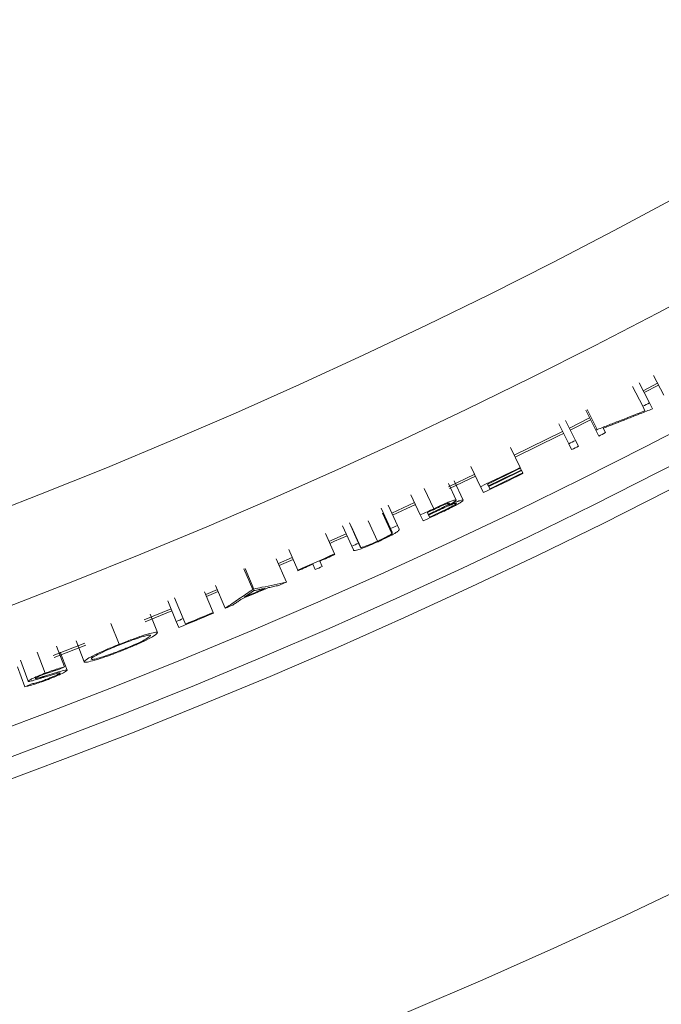
# Model space of a CAD drawing. Units: inches. Extents: x 4 to 307, y 2 to 198.
# Drawn here: x 272 to 274, y 146 to 148 of the extents above; entities that cross this region are included whole.
import ezdxf

# ---------------------------------------------------------------- set-up
doc = ezdxf.new("R2010")
doc.units = ezdxf.units.IN
doc.header["$LTSCALE"] = 2
doc.header["$MEASUREMENT"] = 0
doc.linetypes.add('SLD-Solid', pattern=[0])

msp = doc.modelspace()

# ---------------------------------------------------------------- linework, layer by layer
at = {"color": 7, "linetype": 'SLD-Solid', "lineweight": 15}
for p, q in [((273.5989454, 147.2609741), (273.5714369, 147.3139202)), ((273.5600516, 147.2408352), (273.5326898, 147.2938564)), ((273.5821171, 147.2933636), (273.543313, 147.2732705)), ((273.5459565, 147.2681478), (273.5847746, 147.2882479)), ((273.5422195, 147.2316458), (273.5149246, 147.2847021)), ((273.5600516, 147.2408352), (273.5680554, 147.2253251)), ((273.4170691, 147.1679603), (273.3902452, 147.2212561)), ((273.4208489, 147.1698635), (273.3940104, 147.2231521)), ((273.5483078, 147.2198117), (273.5422195, 147.2316458)), ((273.5640118, 147.2232397), (273.5680554, 147.2253257)), ((273.3450038, 147.1319183), (273.318451, 147.1853501)), ((273.3629626, 147.1408578), (273.3363418, 147.1942544)), ((273.4006596, 147.2005634), (273.3466775, 147.1735231)), ((273.3492495, 147.168364), (273.4032515, 147.1954149)), ((273.3287604, 147.1646047), (273.1994241, 147.1010635)), ((273.4249151, 147.1523716), (273.4170691, 147.1679603)), ((273.4368654, 147.1732614), (273.4428481, 147.161412)), ((273.3527706, 147.1162897), (273.3450038, 147.1319183)), ((273.3629626, 147.1408578), (273.3707488, 147.1252386)), ((273.215369, 147.0682305), (273.1893043, 147.1219017)), ((273.0942167, 147.0504489), (273.0244458, 147.017407)), ((273.1099192, 147.0174985), (273.0842511, 147.0713609)), ((273.215369, 147.0682305), (273.216151, 147.0666207)), ((273.218497, 147.0617902), (273.216151, 147.0666207)), ((273.218497, 147.0617902), (273.2192791, 147.0601804)), ((273.2222112, 147.0541413), (273.2192791, 147.0601804)), ((273.2222112, 147.0541413), (273.2229932, 147.0525315)), ((273.0449859, 146.981954), (273.0241935, 147.026113)), ((273.026898, 147.0121904), (273.0966971, 147.0452452)), ((273.0636001, 146.9816947), (273.0394678, 147.0328068)), ((273.128795, 147.0245255), (273.1311117, 147.0196809)), ((273.1174273, 147.0017443), (273.1099192, 147.0174985)), ((273.1318838, 147.0180664), (273.1347789, 147.0120097)), ((272.9338966, 146.975144), (272.8729919, 146.9471087)), ((272.9492295, 146.9420212), (272.9241657, 146.9961676)), ((272.8699389, 146.9055826), (272.8451737, 146.959865)), ((272.8735006, 146.8927371), (272.8487429, 146.9470231)), ((272.8881841, 146.9139214), (272.8633502, 146.9681721)), ((272.8753914, 146.9418675), (272.9363183, 146.9699134)), ((272.9705388, 146.9437636), (272.9681828, 146.9488358)), ((272.9705387, 146.943763), (272.9809654, 146.9486101)), ((272.7846544, 146.866978), (272.7602101, 146.921406)), ((272.8348262, 146.8719294), (272.8102181, 146.9262835)), ((272.9565604, 146.9261837), (272.9492295, 146.9420212)), ((272.9740259, 146.9362543), (272.9712926, 146.9421397)), ((272.7202368, 146.8382188), (272.6960348, 146.8927547)), ((272.7514383, 146.8920859), (272.7054313, 146.8715809)), ((272.7663495, 146.8587706), (272.7419743, 146.9132291)), ((272.874279, 146.8960693), (272.8699389, 146.9055826)), ((272.8881841, 146.9139214), (272.8925711, 146.9043365)), ((272.7846544, 146.866978), (272.7889382, 146.8574389)), ((272.6222992, 146.7951509), (272.5984662, 146.8498499)), ((272.7706561, 146.8491494), (272.7663495, 146.8587706)), ((272.5652917, 146.8250295), (272.592122, 146.7630219)), ((272.6077196, 146.8286128), (272.5707354, 146.8125536)), ((272.5730433, 146.8072713), (272.6100222, 146.8233282)), ((272.6812063, 146.8190045), (272.68752, 146.8046712)), ((272.7202368, 146.8382188), (272.7209631, 146.8365832)), ((272.4788597, 146.79832), (272.5022411, 146.7434263)), ((272.4819238, 146.7996259), (272.5053169, 146.7447369)), ((272.6230144, 146.7935106), (272.6222992, 146.7951509)), ((272.669137, 146.796587), (272.662841, 146.8109285)), ((272.3970471, 146.6820957), (272.374084, 146.7371643)), ((272.4081678, 146.7432866), (272.3769716, 146.7302393)), ((272.3791903, 146.7249195), (272.4104077, 146.7379762)), ((272.4034857, 146.7541281), (272.4289238, 146.6934874)), ((272.5022411, 146.7434268), (272.5053169, 146.7447374)), ((272.2983216, 146.6582421), (272.2757076, 146.713455)), ((272.3168806, 146.6658569), (272.2941968, 146.7210417)), ((272.2844876, 146.6920184), (272.2132389, 146.6630374)), ((272.2153861, 146.6576883), (272.2866723, 146.6866833)), ((272.3970471, 146.6820957), (272.3977358, 146.6804436)), ((272.248652, 146.6285876), (272.2287918, 146.6775796)), ((272.3049368, 146.6420913), (272.2983216, 146.6582421)), ((272.3168806, 146.6658569), (272.3228352, 146.6513699)), ((272.146264, 146.5973597), (272.1242215, 146.6528037)), ((272.0528502, 146.5506334), (272.0311713, 146.6062218)), ((272.0550613, 146.6001358), (271.9707026, 146.5673919)), ((271.9727465, 146.5620017), (272.0571246, 146.5947537)), ((272.0003711, 146.5370241), (271.9788818, 146.5926852)), ((271.9039412, 146.498958), (271.8828162, 146.5547588)), ((271.9490308, 146.5204673), (271.9277297, 146.5762012)), ((272.0073359, 146.5282758), (271.9888386, 146.5761566)), ((271.8951249, 146.4844417), (271.8751697, 146.5372845))]:
    msp.add_line(p, q, dxfattribs=at)
at = {"color": 8, "linetype": 'SLD-Solid', "lineweight": 15}
for p, q in [((272.9850017, 146.9586342), (272.9598035, 147.0127172)), ((272.7906524, 146.8556637), (272.7650887, 146.9125767))]:
    msp.add_line(p, q, dxfattribs=at)
at = {"color": 7, "linetype": 'SLD-Solid', "lineweight": 15, "flags": 128}
for points in [[(273.2019421, 147.0958786), (273.319585, 147.1536142), (273.3313252, 147.1594432)], [(273.4170691, 147.1679603), (273.4175414, 147.1681985), (273.4180142, 147.1684367), (273.4184865, 147.1686737), (273.4189587, 147.1689119), (273.4194316, 147.1691501), (273.4199038, 147.1693883), (273.4203761, 147.1696253), (273.4208489, 147.1698635)], [(272.9712926, 146.9421397), (272.9725786, 146.9427369), (272.9738646, 146.9433341), (272.9751505, 146.9439314), (272.9764359, 146.9445298), (272.9777219, 146.945127), (272.9790072, 146.9457254), (272.9802926, 146.9463226), (272.9815786, 146.946921)], [(272.7077697, 146.8663127), (272.720238, 146.871852), (272.7537932, 146.8868247)]]:
    msp.add_lwpolyline(points, dxfattribs=at)
at = {"color": 7, "linetype": 'SLD-Solid', "lineweight": 15}
for radius in [17.345, 17.0495645, 16.0828797, 16.0277305, 15.9516443, 15.6502102, 15.4020388]:
    msp.add_circle((266.2886874, 161.3309591), radius, dxfattribs=at)
for radius, start, end in [(15.8557354, 297.22400676, 297.29649636), (15.8731878, 296.71657956, 296.78906916), (15.8557354, 296.425413, 296.4979026), (15.8731878, 296.425413, 296.4979026), (15.8557354, 295.48063189, 295.90348789), (15.8731878, 295.48063189, 295.90348789), (15.8575254, 295.55312149, 295.90348789), (15.8628954, 295.55312149, 295.90348789), (15.8646854, 295.55312149, 295.90348789), (15.8713978, 295.55312149, 295.90348789), (15.8557354, 294.83909893, 294.98162406), (15.8731878, 294.83909893, 295.03863411), (15.8575254, 294.91158853, 294.99559341), (15.8713978, 294.91158853, 295.00201176), (15.8557354, 294.52376917, 294.59625877), (15.8557354, 294.11299478, 294.18548438), (15.8557354, 293.54395142, 293.93056262), (15.8575254, 293.77350182, 293.93056262), (15.8575254, 293.54395142, 293.70101222), (15.8731878, 293.70101222, 293.77350182), (15.8731878, 293.31885611, 293.39776406), (15.8675941, 292.93696429, 293.21823904), (15.8658041, 292.96924481, 293.18595851), (15.8713978, 292.34545671, 292.6354151), (15.8731878, 292.75743926, 292.83634721), (15.8557354, 292.27296711, 292.34545671), (15.8731878, 292.27296711, 292.6354151)]:
    msp.add_arc((266.2886874, 161.3309591), radius, start, end, dxfattribs=at)
for points, knots in [([(273.4208489, 147.1698635), (273.4314858, 147.173987), (273.4527595, 147.182234), (273.4952638, 147.1988342), (273.5270924, 147.2114215), (273.5483078, 147.2198117)], [0, 0, 0, 0, 0.250065098, 0.500127164, 1, 1, 1, 1]), ([(273.5640116, 147.2232401), (273.5534272, 147.2190347), (273.5322587, 147.2106238), (273.4898915, 147.1939149), (273.4580743, 147.1815222), (273.4368654, 147.1732614)], [0, 0, 0, 0, 0.250045868, 0.500089719, 1, 1, 1, 1]), ([(273.02684, 146.9733899), (273.026336, 146.9726111), (273.0255263, 146.9713596), (273.0180224, 146.9668244), (273.0084598, 146.9617133), (272.9953618, 146.955342), (272.9859957, 146.9509626), (272.9809655, 146.9486106)], [0, 0, 0, 0, 0.270074327, 0.433956323, 0.598927193, 0.784596585, 1, 1, 1, 1]), ([(272.9850017, 146.9586342), (272.9924526, 146.9620881), (273.0047509, 146.967789), (273.0211267, 146.9749162), (273.0331306, 146.9796173), (273.0416216, 146.9822814), (273.0443972, 146.9824305), (273.0449026, 146.9820214), (273.0449859, 146.981954)], [0, 0, 0, 0, 0.240885824, 0.397599019, 0.554628049, 0.75257393, 0.959221401, 1, 1, 1, 1]), ([(272.989262, 146.9586448), (272.9947018, 146.9611595), (273.0033084, 146.9651383), (273.0143395, 146.9698807), (273.0210154, 146.9724299), (273.0257553, 146.9738481), (273.0264369, 146.9735601), (273.02684, 146.9733899)], [0, 0, 0, 0, 0.286636887, 0.453508398, 0.621696787, 0.776324128, 1, 1, 1, 1]), ([(273.0454406, 146.9731341), (273.0451577, 146.9725885), (273.0446026, 146.9715177), (273.0384112, 146.9675882), (273.0297241, 146.9627598), (273.0155192, 146.955619), (273.0041764, 146.950308), (272.9967349, 146.9468236)], [0, 0, 0, 0, 0.196313077, 0.385301611, 0.542098183, 0.69959123, 1, 1, 1, 1]), ([(273.0636001, 146.9816947), (273.0630339, 146.9806255), (273.0620369, 146.9787425), (273.050588, 146.9716897), (273.0366386, 146.96407), (273.0213532, 146.9564115), (273.0111021, 146.9515754), (273.0066853, 146.9494917)], [0, 0, 0, 0, 0.287029139, 0.505494997, 0.684761657, 0.864174551, 1, 1, 1, 1]), ([(273.0140173, 146.9618315), (273.0193222, 146.9641398), (273.0297226, 146.9686653), (273.0401355, 146.972491), (273.0446919, 146.9736142), (273.0452413, 146.9732619), (273.0454406, 146.9731341)], [0, 0, 0, 0, 0.307513047, 0.602885673, 0.855944143, 1, 1, 1, 1]), ([(273.0239559, 146.9679703), (273.0306246, 146.9708303), (273.0427519, 146.9760312), (273.0560767, 146.9808959), (273.0624184, 146.9824632), (273.0632889, 146.981897), (273.0636001, 146.9816947)], [0, 0, 0, 0, 0.293007661, 0.532846137, 0.833027173, 1, 1, 1, 1]), ([(273.0449859, 146.981954), (273.0444455, 146.9809667), (273.0435476, 146.9793266), (273.0345752, 146.9737066), (273.0271178, 146.9696783), (273.0239559, 146.9679703)], [0, 0, 0, 0, 0.465537399, 0.773395713, 1, 1, 1, 1]), ([(272.9815786, 146.946921), (272.985897, 146.9489279), (272.9934665, 146.9524457), (273.0043368, 146.9574694), (273.0107814, 146.9603734), (273.0140173, 146.9618315)], [0, 0, 0, 0, 0.398085702, 0.697766959, 1, 1, 1, 1]), ([(272.8348262, 146.8719294), (272.8393688, 146.8740341), (272.8483349, 146.8781883), (272.8595282, 146.883918), (272.8679742, 146.8886708), (272.8718653, 146.8913153), (272.8731798, 146.8924582), (272.8735006, 146.8927371)], [0, 0, 0, 0, 0.227280501, 0.448598755, 0.667507847, 0.918863802, 1, 1, 1, 1]), ([(272.8925711, 146.9043365), (272.892761, 146.9032955), (272.8930727, 146.9015861), (272.8855642, 146.8956335), (272.8715844, 146.8877092), (272.8549214, 146.8792513), (272.8432954, 146.8738161), (272.8371973, 146.8710393), (272.836565, 146.8707514)], [0, 0, 0, 0, 0.3169957952, 0.5205492016, 0.7256442144, 0.85525333, 0.9849915471, 1, 1, 1, 1]), ([(272.8735006, 146.8927371), (272.8738025, 146.8930791), (272.874406, 146.8937629), (272.8745378, 146.8944467), (272.8745653, 146.8949223), (272.8745489, 146.895227), (272.8745041, 146.8955154), (272.8743692, 146.8957786), (272.8742961, 146.8960143), (272.874279, 146.8960693)], [0, 0, 0, 0, 0.208310208, 0.416379195, 0.624507235, 0.676509397, 0.728501156, 0.936618545, 1, 1, 1, 1]), ([(272.836565, 146.8707514), (272.8291508, 146.8674517), (272.8142466, 146.8608185), (272.7954749, 146.8533701), (272.782024, 146.8486726), (272.7776999, 146.8477627), (272.7755465, 146.8473097)], [0, 0, 0, 0, 0.266287159, 0.535294941, 0.768582945, 1, 1, 1, 1]), ([(272.7906524, 146.8556637), (272.791175, 146.8556312), (272.7921717, 146.8555691), (272.7956319, 146.8562791), (272.8021548, 146.8583538), (272.8134156, 146.8627246), (272.824666, 146.8673849), (272.8322033, 146.8707562), (272.8348262, 146.8719294)], [0, 0, 0, 0, 0.143266601, 0.27328267, 0.470296799, 0.664925274, 0.883396106, 1, 1, 1, 1]), ([(272.7755465, 146.8473097), (272.7744712, 146.8472863), (272.772372, 146.8472407), (272.7712507, 146.8480895), (272.7708545, 146.8487959), (272.7706561, 146.8491494)], [0, 0, 0, 0, 0.344106058, 0.671720058, 1, 1, 1, 1]), ([(272.7889382, 146.8574389), (272.7890636, 146.8571703), (272.7892903, 146.856685), (272.7897115, 146.8560256), (272.7903387, 146.8557844), (272.7906524, 146.8556637)], [0, 0, 0, 0, 0.382387176, 0.690985407, 1, 1, 1, 1]), ([(272.5053169, 146.7447369), (272.5125515, 146.7462425), (272.5306379, 146.7500067), (272.5595736, 146.7560907), (272.5812726, 146.7607115), (272.592122, 146.7630219)], [0, 0, 0, 0, 0.250000667, 0.62500151, 1, 1, 1, 1]), ([(272.4289238, 146.6934874), (272.4411643, 146.7017888), (272.459525, 146.7142407), (272.4839494, 146.7309024), (272.4961438, 146.7392516), (272.5022411, 146.7434263)], [0, 0, 0, 0, 0.500000856, 0.749999517, 1, 1, 1, 1]), ([(272.4801105, 146.7230844), (272.4843225, 146.7259606), (272.4906407, 146.7302749), (272.4990561, 146.7360348), (272.5032629, 146.738917), (272.5053662, 146.740358)], [0, 0, 0, 0, 0.499991738, 0.750009069, 1, 1, 1, 1]), ([(272.5053662, 146.740358), (272.5078623, 146.7408763), (272.5141026, 146.7421722), (272.5240866, 146.7442543), (272.5315746, 146.7458221), (272.5353187, 146.746606)], [0, 0, 0, 0, 0.249989366, 0.624991615, 1, 1, 1, 1]), ([(272.572053, 146.7543546), (272.5674177, 146.7533725), (272.560465, 146.7518994), (272.5511934, 146.7499459), (272.5465579, 146.7489708), (272.54424, 146.7484833)], [0, 0, 0, 0, 0.500004589, 0.74998911, 1, 1, 1, 1]), ([(272.4725772, 146.71795), (272.4706201, 146.7166158), (272.4657276, 146.7132804), (272.4578943, 146.7079483), (272.452016, 146.7039546), (272.4490768, 146.7019576)], [0, 0, 0, 0, 0.250011605, 0.6249907, 1, 1, 1, 1]), ([(272.146264, 146.5973597), (272.1580499, 146.601956), (272.1807275, 146.6107998), (272.2112433, 146.6213092), (272.2343197, 146.6281302), (272.2464423, 146.6302308), (272.2480222, 146.6290559), (272.248652, 146.6285876)], [0, 0, 0, 0, 0.199901983, 0.384638264, 0.61426651, 0.846235092, 1, 1, 1, 1]), ([(272.1477506, 146.5960244), (272.1558806, 146.5991889), (272.1715457, 146.6052863), (272.1932342, 146.6129099), (272.211808, 146.6188295), (272.2254316, 146.6221155), (272.2294946, 146.6219648), (272.2299907, 146.6211509), (272.2300449, 146.6210619)], [0, 0, 0, 0, 0.172837923, 0.333033105, 0.525194881, 0.730987931, 0.97060314, 1, 1, 1, 1]), ([(272.2300449, 146.6210619), (272.2291589, 146.6195207), (272.2276332, 146.6168667), (272.2106499, 146.6074526), (272.188963, 146.5972241), (272.1681947, 146.5883201), (272.1569712, 146.5838138), (272.1532072, 146.5823025)], [0, 0, 0, 0, 0.310333176, 0.534417309, 0.760116426, 0.919549036, 1, 1, 1, 1]), ([(272.248652, 146.6285876), (272.247284, 146.6264015), (272.2449818, 146.6227228), (272.2212678, 146.6101122), (272.1956665, 146.5980117), (272.1721974, 146.5879826), (272.158256, 146.5823948), (272.1545975, 146.5809285)], [0, 0, 0, 0, 0.34509334, 0.580742658, 0.757965456, 0.93648641, 1, 1, 1, 1]), ([(272.0528502, 146.5506334), (272.0542957, 146.5527717), (272.0567224, 146.5563616), (272.0785017, 146.5679599), (272.1045188, 146.5800455), (272.1285921, 146.5902865), (272.1428369, 146.595988), (272.146264, 146.5973597)], [0, 0, 0, 0, 0.33724708, 0.566172364, 0.752709993, 0.940503906, 1, 1, 1, 1]), ([(272.1545975, 146.5809285), (272.1434279, 146.5765891), (272.121773, 146.568176), (272.0917162, 146.5580067), (272.0682479, 146.5512409), (272.0552248, 146.5489752), (272.0535401, 146.5501517), (272.0528502, 146.5506334)], [0, 0, 0, 0, 0.191379577, 0.371035414, 0.604488157, 0.838041616, 1, 1, 1, 1]), ([(272.0715423, 146.5579455), (272.0725031, 146.5595306), (272.0741485, 146.5622453), (272.0920316, 146.571843), (272.1138551, 146.5819414), (272.1340015, 146.5905078), (272.1444451, 146.5946981), (272.1477506, 146.5960244)], [0, 0, 0, 0, 0.319447881, 0.547088551, 0.776103953, 0.929132763, 1, 1, 1, 1]), ([(272.1532072, 146.5823025), (272.143763, 146.5786409), (272.1262191, 146.5718389), (272.1022959, 146.563771), (272.0836356, 146.5583632), (272.0734019, 146.5566129), (272.0720808, 146.5575597), (272.0715423, 146.5579455)], [0, 0, 0, 0, 0.201369408, 0.374073951, 0.607080336, 0.839868812, 1, 1, 1, 1]), ([(271.9854001, 146.5301026), (271.9831192, 146.5295064), (271.978553, 146.5283127), (271.9707727, 146.5261133), (271.9607864, 146.522931), (271.9526571, 146.5199009), (271.9487908, 146.5184598)], [0, 0, 0, 0, 0.253809745, 0.508087786, 0.76604497, 1, 1, 1, 1]), ([(271.9490308, 146.5204673), (271.9544115, 146.5224769), (271.9649868, 146.5264265), (271.9815457, 146.5319138), (271.9922057, 146.5349159), (271.9985809, 146.5365619), (272.0003711, 146.5370241)], [0, 0, 0, 0, 0.238175514, 0.468108991, 0.850641941, 1, 1, 1, 1]), ([(272.0073359, 146.5282758), (272.0067009, 146.5273148), (272.0054581, 146.5254341), (271.9926348, 146.5188959), (271.9771911, 146.5119528), (271.9641098, 146.5066112), (271.9564566, 146.5036682), (271.9545547, 146.5029368)], [0, 0, 0, 0, 0.288596748, 0.564767553, 0.750939142, 0.938106582, 1, 1, 1, 1]), ([(271.9614028, 146.5166435), (271.9693762, 146.5191165), (271.9854116, 146.52409), (272.0034089, 146.5289802), (272.0061411, 146.5284901), (272.0073359, 146.5282758)], [0, 0, 0, 0, 0.3575243422, 0.719027062, 1, 1, 1, 1]), ([(272.0003711, 146.5370241), (271.9991214, 146.5364455), (271.9966219, 146.5352885), (271.9916313, 146.5329807), (271.9878907, 146.531253), (271.9854001, 146.5301026)], [0, 0, 0, 0, 0.250475117, 0.500951525, 1, 1, 1, 1]), ([(271.9545547, 146.5029368), (271.9481427, 146.5005475), (271.935929, 146.4959963), (271.9184763, 146.4902954), (271.9052432, 146.4866388), (271.8983826, 146.4851491), (271.8951249, 146.4844417)], [0, 0, 0, 0, 0.231949111, 0.441822707, 0.734960019, 1, 1, 1, 1]), ([(271.9039412, 146.498958), (271.9044275, 146.49976), (271.905273, 146.5011546), (271.9143855, 146.5059728), (271.9268758, 146.5115982), (271.9393927, 146.5167498), (271.9467989, 146.5196065), (271.9490308, 146.5204673)], [0, 0, 0, 0, 0.290322161, 0.5048317, 0.720547346, 0.915787243, 1, 1, 1, 1]), ([(271.9152914, 146.5004188), (271.9129988, 146.4998615), (271.9088994, 146.4988649), (271.9049588, 146.4983387), (271.9043074, 146.4987352), (271.9039412, 146.498958)], [0, 0, 0, 0, 0.357235988, 0.638781076, 1, 1, 1, 1]), ([(271.9108521, 146.4913362), (271.9141875, 146.4920909), (271.9209021, 146.4936102), (271.9335254, 146.4973053), (271.9455877, 146.5014647), (271.9511246, 146.5035523), (271.9530365, 146.5042732)], [0, 0, 0, 0, 0.358808447, 0.722317959, 0.904118911, 1, 1, 1, 1]), ([(271.946714, 146.5098371), (271.9438388, 146.5089441), (271.9380878, 146.507158), (271.9270675, 146.503766), (271.9199433, 146.5017411), (271.9152914, 146.5004188)], [0, 0, 0, 0, 0.25759169, 0.51522807, 1, 1, 1, 1]), ([(271.9487908, 146.5184598), (271.9455741, 146.5172095), (271.9390993, 146.5146927), (271.9313067, 146.5113002), (271.9257948, 146.5086215), (271.9228977, 146.506878), (271.9227435, 146.5063666), (271.9226762, 146.5061435)], [0, 0, 0, 0, 0.214869325, 0.432513466, 0.617861991, 0.833275921, 1, 1, 1, 1]), ([(271.9226762, 146.5061435), (271.9229596, 146.5060003), (271.9236347, 146.5056594), (271.9283249, 146.5066061), (271.9334174, 146.5080449), (271.9357365, 146.5087001)], [0, 0, 0, 0, 0.282660182, 0.67333992, 1, 1, 1, 1]), ([(271.9357365, 146.5087001), (271.936171, 146.5088288), (271.9370403, 146.5090861), (271.93841, 146.5095006), (271.9398022, 146.5099271), (271.9416645, 146.5104978), (271.9440031, 146.5112201), (271.9468234, 146.5120887), (271.9506707, 146.5132862), (271.9555389, 146.5148079), (271.9594483, 146.5160317), (271.9614028, 146.5166435)], [0, 0, 0, 0, 0.055090212, 0.110195594, 0.165280991, 0.220342037, 0.330503042, 0.440657626, 0.550816129, 0.775422723, 1, 1, 1, 1]), ([(271.9812941, 146.5201036), (271.9779086, 146.51918), (271.9712619, 146.5173667), (271.9592514, 146.5137305), (271.9509007, 146.5111372), (271.946714, 146.5098371)], [0, 0, 0, 0, 0.341091928, 0.669655879, 1, 1, 1, 1]), ([(271.9530365, 146.5042732), (271.9569251, 146.5057899), (271.9651751, 146.5090078), (271.975963, 146.5136721), (271.9838487, 146.517471), (271.9881191, 146.5199976), (271.9884415, 146.5207284), (271.9885945, 146.5210751)], [0, 0, 0, 0, 0.194556197, 0.41275617, 0.619779698, 0.819640919, 1, 1, 1, 1]), ([(271.9885945, 146.5210751), (271.9883465, 146.5212038), (271.9878958, 146.5214376), (271.9853874, 146.5210964), (271.982771, 146.5204618), (271.9812941, 146.5201036)], [0, 0, 0, 0, 0.347724738, 0.631807096, 1, 1, 1, 1]), ([(271.8951249, 146.4844417), (271.8964389, 146.485017), (271.8990668, 146.4861675), (271.9043099, 146.4884646), (271.9082377, 146.4901887), (271.9108521, 146.4913362)], [0, 0, 0, 0, 0.250592141, 0.501202034, 1, 1, 1, 1])]:
    msp.add_open_spline(points, degree=3, knots=knots, dxfattribs=at)

doc.saveas('drawing.dxf')
